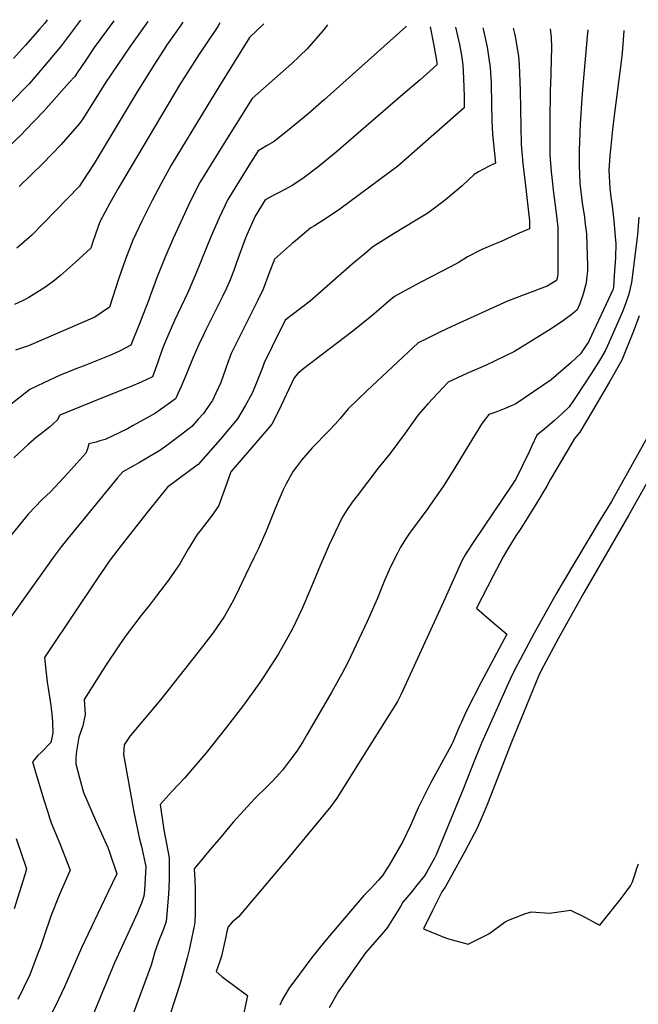
# Model space of a CAD drawing. Units: inches. Extents: x 2546062 to 2551417, y 1545754 to 1551135.
# Drawn here: x 2548014 to 2548427, y 1550445 to 1551102 of the extents above; entities that cross this region are included whole.
import ezdxf

# ---------------------------------------------------------------- set-up
doc = ezdxf.new("R2010")
doc.units = ezdxf.units.IN
doc.header["$MEASUREMENT"] = 0
doc.layers.add('tile_2465_27_contour_10ft', color=32, linetype='Continuous')

msp = doc.modelspace()

# ---------------------------------------------------------------- linework, layer by layer
at = {"layer": 'tile_2465_27_contour_10ft'}
for points, elevation in [([(2548077.25, 1551100.7), (2548072.31, 1551093.99), (2548064.23, 1551082.92), (2548058.54, 1551074.52), (2548052.78, 1551066.12), (2548051.13, 1551063.73), (2548047.54, 1551059.54), (2548030.53, 1551040.47), (2548018.19, 1551027.59), (2548015.85, 1551025.23), (2548004.93, 1551014.8)], 7430), ([(2548219.82, 1551098.06), (2548216.72, 1551094.1), (2548206.25, 1551082.1), (2548195.97, 1551072.41), (2548169.58, 1551048.96), (2548149.67, 1551017.37), (2548142.06, 1551005.21), (2548134.56, 1550992.98), (2548128.46, 1550980.76), (2548116.9, 1550955.58), (2548111.2, 1550942.66), (2548106.17, 1550930.16), (2548101.51, 1550917.45), (2548100.6, 1550914.71), (2548094.49, 1550899.44), (2548088.49, 1550884.44), (2548080.98, 1550880.59), (2548074.5, 1550877.74), (2548056.86, 1550870.57), (2548051.9, 1550868.75), (2548040.96, 1550864.23), (2548030.51, 1550859.52), (2548021.15, 1550854.98), (2548006.48, 1550843.49)], 7380), ([(2548054.92, 1551101.11), (2548041.63, 1551083.49), (2548030.88, 1551070.54), (2548025.92, 1551064.67), (2548020.72, 1551058.85), (2548008.16, 1551045.9)], 7440), ([(2548032.85, 1551101.52), (2548031.16, 1551099.22), (2548027.8, 1551095.39), (2548018.25, 1551084.5), (2548010.34, 1551075.75)], 7450), ([(2548148.02, 1551099.39), (2548146.55, 1551097.02), (2548137.93, 1551084.19), (2548134.14, 1551078.62), (2548121.17, 1551058.22), (2548080.26, 1550989.46), (2548074.55, 1550979.2), (2548067.92, 1550966.81), (2548063.4, 1550954.02), (2548061.79, 1550949.21), (2548051.76, 1550939.95), (2548041.63, 1550930.99), (2548036.74, 1550926.88), (2548031.2, 1550922.99), (2548020.6, 1550916.22), (2548016.73, 1550914.22), (2548011.06, 1550911.57)], 7400), ([(2548177.22, 1551098.85), (2548167.79, 1551089.68), (2548147.35, 1551056.85), (2548139.2, 1551043.72), (2548115.58, 1551004.43), (2548108.83, 1550992.27), (2548102.87, 1550980.97), (2548095.95, 1550967.27), (2548089.85, 1550954.58), (2548085.04, 1550941.95), (2548080.55, 1550929.14), (2548074.44, 1550909.92), (2548064.55, 1550903.18), (2548020.36, 1550884.18), (2548011.74, 1550881.1)], 7390), ([(2548123.31, 1551099.85), (2548121.43, 1551097.26), (2548113.84, 1551086.57), (2548112.65, 1551084.76), (2548111.93, 1551083.67), (2548104.28, 1551071.77), (2548092.88, 1551053.41), (2548064.02, 1551005.67), (2548055.77, 1550992.66), (2548054.34, 1550990.46), (2548022.24, 1550957.69), (2548017.49, 1550953.39), (2548012.5, 1550949.17)], 7410), ([(2548099.99, 1551100.28), (2548088.39, 1551084.15), (2548071.49, 1551059.22), (2548062.99, 1551045.7), (2548056.66, 1551035.37), (2548054.28, 1551032.34), (2548042.07, 1551018.27), (2548029.73, 1551005.33), (2548014.2, 1550990.38)], 7420), ([(2548305.2, 1551096.49), (2548307.78, 1551084.92), (2548309.1, 1551077.61), (2548310.11, 1551071.5), (2548310.47, 1551062.26), (2548310.9, 1551050.47), (2548311.02, 1551042.79), (2548277.79, 1551013.63), (2548266.66, 1551003.97), (2548227.98, 1550975.3), (2548219.75, 1550969.58), (2548211.21, 1550964.13), (2548208.75, 1550962.69), (2548198.48, 1550954.17), (2548196.45, 1550952.48), (2548184.31, 1550941.95), (2548180.61, 1550932.03), (2548176.78, 1550921.84), (2548173.11, 1550914.17), (2548171.11, 1550910.06), (2548161.01, 1550889.99), (2548155.61, 1550878.89), (2548153.33, 1550873.01), (2548148.51, 1550859.76), (2548145.37, 1550852.58), (2548143.02, 1550847.75), (2548141.8, 1550845.81), (2548136.95, 1550839.06), (2548133.53, 1550835.11), (2548129.29, 1550830.36), (2548126.49, 1550828.12), (2548122.41, 1550824.96), (2548112.58, 1550817.57), (2548107.93, 1550814.43), (2548094.26, 1550806.32), (2548083.27, 1550800.1), (2548079.64, 1550796.02), (2548045.73, 1550754.62), (2548042.12, 1550750.13), (2548037.36, 1550743.87), (2548005.45, 1550699.04)], 7350), ([(2548288.2, 1551096.8), (2548290.68, 1551084.32), (2548292.47, 1551074.38), (2548292.69, 1551073.17), (2548292.76, 1551071.32), (2548281.48, 1551061.49), (2548270.06, 1551051.59), (2548225.59, 1551013.23), (2548213.27, 1551003.2), (2548204.27, 1550996.26), (2548196.64, 1550991.2), (2548194.28, 1550989.81), (2548187.46, 1550986.26), (2548183.9, 1550984.47), (2548178.24, 1550981.32), (2548171.58, 1550970.64), (2548166, 1550958.11), (2548164.86, 1550955.32), (2548158.93, 1550938.92), (2548157.19, 1550934.22), (2548154.41, 1550926.93), (2548152.42, 1550922.65), (2548149.48, 1550916.49), (2548139.11, 1550895.73), (2548137.03, 1550891.38), (2548134.01, 1550885.01), (2548130.02, 1550875.79), (2548125.8, 1550865.51), (2548122.23, 1550857.07), (2548118.32, 1550848.77), (2548112.92, 1550844.66), (2548104.95, 1550839.25), (2548099.02, 1550835.78), (2548090.23, 1550830.92), (2548086.27, 1550828.82), (2548076.16, 1550823.96), (2548071.42, 1550821.75), (2548067.99, 1550820.68), (2548065.56, 1550819.94), (2548062.63, 1550819.16), (2548060.58, 1550818.67), (2548059.68, 1550815.43), (2548058.61, 1550812.59), (2548046.55, 1550799.21), (2548035.13, 1550786.9), (2548029.19, 1550781.34), (2548020.34, 1550772.15), (2548007.53, 1550756.22)], 7360), ([(2548271.96, 1551097.1), (2548272.04, 1551096.68), (2548217.65, 1551048.1), (2548206.76, 1551038.64), (2548195.52, 1551029.46), (2548184.18, 1551020.4), (2548179.18, 1551017.39), (2548176.25, 1551015.64), (2548173.54, 1551014.13), (2548168.38, 1551006.09), (2548160.78, 1550993.97), (2548153.19, 1550981.74), (2548147.41, 1550969.33), (2548142.05, 1550956.66), (2548132.01, 1550932.03), (2548126.5, 1550919.67), (2548117.76, 1550901.01), (2548113.17, 1550890.67), (2548110.22, 1550883.36), (2548107.54, 1550875.98), (2548106.57, 1550873.29), (2548103, 1550863.53), (2548095.37, 1550859.86), (2548088.15, 1550856.86), (2548069.65, 1550849.54), (2548041.26, 1550837.94), (2548039.51, 1550834.48), (2548036.57, 1550831.91), (2548034.32, 1550829.95), (2548031.23, 1550827.47), (2548029.01, 1550825.74), (2548025.43, 1550823.08), (2548020.14, 1550818.26), (2548010.55, 1550809.38)], 7370), ([(2548323.37, 1551096.15), (2548323.81, 1551094.24), (2548326.3, 1551083.15), (2548328.3, 1551069.75), (2548328.87, 1551059.22), (2548329.2, 1551044.98), (2548329.49, 1551034.01), (2548329.77, 1551025.17), (2548331.13, 1551012.39), (2548331.85, 1551005.95), (2548327.12, 1551003.59), (2548320.52, 1551000.01), (2548317.65, 1550998.4), (2548309.6, 1550990.87), (2548298.38, 1550981.35), (2548288.45, 1550973.9), (2548286.68, 1550972.59), (2548277.89, 1550967.14), (2548264.29, 1550959.09), (2548250.08, 1550950.06), (2548244.86, 1550945.76), (2548236.22, 1550938.52), (2548208.22, 1550913.89), (2548196.2, 1550904.66), (2548191.53, 1550901.1), (2548182.85, 1550883.56), (2548177.5, 1550872.69), (2548176.59, 1550870.2), (2548171.4, 1550856.82), (2548169.42, 1550852.64), (2548164.88, 1550843.99), (2548159.81, 1550835.42), (2548154.02, 1550828.51), (2548148.13, 1550821.7), (2548133.43, 1550805.08), (2548127.78, 1550800.78), (2548113.09, 1550789.83), (2548100.06, 1550773.96), (2548082.08, 1550750.98), (2548074.18, 1550740.51), (2548071.39, 1550736.65), (2548066.97, 1550730.18), (2548033.75, 1550680.43), (2548031.06, 1550676.38), (2548031.78, 1550667.79), (2548032.86, 1550659.92), (2548033.23, 1550657.27), (2548034.84, 1550647.29), (2548035.23, 1550644.37), (2548036.06, 1550636.6), (2548036.28, 1550633.2), (2548036.53, 1550626.11), (2548035.19, 1550619.71), (2548029.08, 1550613.29), (2548026.48, 1550610.92), (2548023.06, 1550606.72), (2548025.64, 1550597.62), (2548030.49, 1550581.34), (2548032.89, 1550573.97), (2548034.59, 1550568.88), (2548035.54, 1550566.08), (2548041.14, 1550552.28), (2548048.16, 1550534.48), (2548040.81, 1550517.78), (2548035.12, 1550503.82), (2548030.84, 1550490.69), (2548028.03, 1550482.76), (2548026.86, 1550479.69), (2548021.11, 1550464.74), (2548013.24, 1550448.43)], 7340), ([(2548343.68, 1551095.78), (2548344.54, 1551092.36), (2548345.03, 1551090.22), (2548347.1, 1551077.1), (2548347.71, 1551071.39), (2548348.36, 1551054.31), (2548348.96, 1551018.31), (2548350.17, 1551005.57), (2548351.66, 1550992.74), (2548354.47, 1550967.52), (2548354.46, 1550962.19), (2548347.63, 1550959.1), (2548342.82, 1550956.93), (2548335.53, 1550953.65), (2548331.1, 1550951.81), (2548322.67, 1550948.23), (2548313.24, 1550943.52), (2548307.57, 1550939.87), (2548301.73, 1550936.69), (2548281.96, 1550926.43), (2548273.89, 1550922.14), (2548264.4, 1550917.02), (2548260.61, 1550913.79), (2548250.65, 1550905.24), (2548248.31, 1550903.19), (2548236.61, 1550893.88), (2548216.2, 1550878.4), (2548203.98, 1550869.07), (2548199.92, 1550865.65), (2548197.55, 1550862.69), (2548187.09, 1550840.46), (2548182.69, 1550831.78), (2548180.19, 1550828.92), (2548155.33, 1550800.12), (2548150.46, 1550786.4), (2548149.34, 1550783.4), (2548147.19, 1550777.66), (2548143.91, 1550772.79), (2548141.59, 1550769.42), (2548135.57, 1550761.68), (2548132.85, 1550758.3), (2548126.9, 1550748.62), (2548124.11, 1550743.97), (2548121.2, 1550738.87), (2548119.81, 1550736.47), (2548115.8, 1550730.75), (2548113.79, 1550727.91), (2548105.78, 1550717.41), (2548101.75, 1550712.18), (2548095.3, 1550704.19), (2548084.86, 1550690.28), (2548073.21, 1550673.32), (2548068.06, 1550665.32), (2548057.41, 1550648.25), (2548058.04, 1550638.24), (2548056.46, 1550630.77), (2548053.92, 1550623.19), (2548052.23, 1550613.89), (2548051.91, 1550609.48), (2548051.93, 1550605.42), (2548054.44, 1550596.09), (2548057.09, 1550586.38), (2548065.01, 1550567.88), (2548069.06, 1550558.98), (2548073.27, 1550549.74), (2548073.95, 1550547.82), (2548079.2, 1550532.02), (2548073.14, 1550519.71), (2548055.58, 1550482.8), (2548044.23, 1550456.85), (2548040.33, 1550448.44), (2548034.48, 1550436.63)], 7330), ([(2548368.2, 1551095.32), (2548368.93, 1551089.7), (2548369.3, 1551083.18), (2548368.47, 1551057.75), (2548368.36, 1551055.67), (2548368.3, 1551050.61), (2548368.19, 1551037.71), (2548368.16, 1551011.43), (2548369.05, 1551000.01), (2548369.38, 1550996.32), (2548370.5, 1550986), (2548372.03, 1550974.23), (2548373.39, 1550963.18), (2548373.44, 1550954.89), (2548373.45, 1550946.62), (2548373.44, 1550938.34), (2548373.37, 1550932.41), (2548373.28, 1550930.18), (2548372.51, 1550927.72), (2548366.25, 1550923.96), (2548350.86, 1550918.2), (2548339.76, 1550913.81), (2548302.6, 1550896.98), (2548294.21, 1550893.02), (2548285.76, 1550888.83), (2548280.31, 1550886.01), (2548245.93, 1550854.06), (2548233.65, 1550842.1), (2548228.12, 1550835.74), (2548224.81, 1550831.8), (2548220.57, 1550827.43), (2548209.65, 1550816.12), (2548202.45, 1550807.81), (2548199.1, 1550803.43), (2548196.91, 1550800.47), (2548192.25, 1550792.09), (2548190, 1550787.62), (2548185.03, 1550776.16), (2548178.77, 1550760.62), (2548173.64, 1550749.08), (2548170.69, 1550742.84), (2548162.49, 1550725.59), (2548160.95, 1550722.41), (2548157.12, 1550714.62), (2548151.14, 1550703.93), (2548143.19, 1550692.59), (2548133.38, 1550679.66), (2548108.44, 1550648.05), (2548088.24, 1550624.01), (2548084.05, 1550618.01), (2548083.74, 1550611.61), (2548090.5, 1550573.54), (2548093.21, 1550560.56), (2548094.37, 1550555.16), (2548095.65, 1550550.31), (2548098.69, 1550536.95), (2548097.63, 1550521.25), (2548097.27, 1550517.21), (2548095.67, 1550512.66), (2548094.32, 1550509.43), (2548092.94, 1550506.15), (2548077.74, 1550472.78), (2548063.4, 1550438.36)], 7320), ([(2548393.5, 1551094.86), (2548393.21, 1551092.84), (2548390.06, 1551057.59), (2548389.33, 1551048.99), (2548388.22, 1551032.14), (2548387.67, 1551014.64), (2548387.58, 1551004.49), (2548388.13, 1550992.27), (2548389.56, 1550979.47), (2548391.13, 1550969.85), (2548391.49, 1550967), (2548392.51, 1550958.79), (2548393.11, 1550937.28), (2548393.12, 1550934.1), (2548392.78, 1550930.49), (2548392.25, 1550926.26), (2548392.06, 1550925.25), (2548391.73, 1550923.71), (2548390.63, 1550919.47), (2548389.91, 1550917.19), (2548389.07, 1550914.74), (2548387.9, 1550911.74), (2548386.38, 1550908.1), (2548383.09, 1550905.44), (2548377.24, 1550900.97), (2548368.9, 1550895.32), (2548344.5, 1550880.35), (2548338.17, 1550877.16), (2548325.18, 1550871.05), (2548312.64, 1550865.63), (2548300.28, 1550859.96), (2548293.55, 1550852.82), (2548286.69, 1550845.4), (2548280.17, 1550838.03), (2548271.56, 1550825.9), (2548261.35, 1550812.13), (2548253.41, 1550802.23), (2548239.55, 1550784.15), (2548236.33, 1550779.9), (2548232.94, 1550774.9), (2548229.66, 1550769.68), (2548226.91, 1550764.05), (2548223.03, 1550756.09), (2548220.88, 1550751.34), (2548214.6, 1550737.05), (2548208.02, 1550721.1), (2548202.84, 1550709.07), (2548196.34, 1550695.37), (2548190.15, 1550684.23), (2548186.98, 1550678.67), (2548176.76, 1550662.91), (2548174.54, 1550659.66), (2548163.75, 1550644.65), (2548152.41, 1550629.87), (2548138.78, 1550612.84), (2548132.2, 1550604.9), (2548124.29, 1550595.87), (2548116.21, 1550587.14), (2548108.19, 1550578.31), (2548110.7, 1550561.35), (2548114.06, 1550542.78), (2548114.16, 1550538.49), (2548114.16, 1550536.1), (2548114.1, 1550529.03), (2548114, 1550522.79), (2548113.75, 1550518.46), (2548112.41, 1550502.8), (2548112.16, 1550500.33), (2548110.41, 1550495.13), (2548109.03, 1550491.96), (2548107.64, 1550488.85), (2548104.55, 1550480.11), (2548103.07, 1550474.32), (2548102.15, 1550471.18), (2548090.34, 1550439.43)], 7310), ([(2548417.36, 1551094.42), (2548416.9, 1551087.86), (2548416.4, 1551079.39), (2548415.68, 1551073.71), (2548410.81, 1551035.88), (2548409.8, 1551028.27), (2548408.72, 1551017.24), (2548408.15, 1551010.94), (2548407.52, 1551001.24), (2548408.18, 1550989.29), (2548408.86, 1550983.26), (2548409.56, 1550977.45), (2548410.8, 1550967.41), (2548411.99, 1550954.32), (2548412.07, 1550952.29), (2548411.83, 1550942.89), (2548411.01, 1550930.9), (2548410.46, 1550923.29), (2548410.06, 1550921.52), (2548394.39, 1550887.74), (2548394.01, 1550886.98), (2548393.47, 1550886.03), (2548388.53, 1550878.78), (2548382.23, 1550873), (2548375.63, 1550867.14), (2548368.87, 1550861.45), (2548345.43, 1550845.39), (2548338.71, 1550842.54), (2548331.98, 1550839.92), (2548327.32, 1550838.22), (2548323.57, 1550833.52), (2548322.47, 1550831.8), (2548314.15, 1550818.2), (2548304.8, 1550802.75), (2548297.42, 1550791.04), (2548295.45, 1550788.21), (2548288.52, 1550778.27), (2548286.7, 1550775.68), (2548274.53, 1550759.13), (2548272.32, 1550755.82), (2548268.45, 1550749.84), (2548266.42, 1550745.94), (2548261.75, 1550736.85), (2548258.68, 1550729.59), (2548257.86, 1550727.6), (2548253.17, 1550715.92), (2548246.34, 1550700.3), (2548233.23, 1550672.93), (2548229.41, 1550665.47), (2548222.71, 1550653.37), (2548206.25, 1550625.18), (2548203.22, 1550620.13), (2548199.21, 1550613.99), (2548194.98, 1550608.26), (2548189.74, 1550601.2), (2548187.75, 1550598.9), (2548183.09, 1550593.92), (2548179.85, 1550590.64), (2548171.76, 1550582.69), (2548168.72, 1550579.5), (2548163.88, 1550574.4), (2548157.15, 1550566.7), (2548155.77, 1550565.11), (2548147.44, 1550555.31), (2548142.61, 1550549.57), (2548130.85, 1550535.54), (2548131.23, 1550528.21), (2548131.41, 1550521.95), (2548131.43, 1550504.74), (2548131.31, 1550500.89), (2548131.19, 1550499.82), (2548130.79, 1550497.16), (2548128.45, 1550485.58), (2548127.67, 1550482.25), (2548126.06, 1550476.02), (2548121.46, 1550459.08), (2548114.65, 1550437.85)], 7300), ([(2548427.43, 1550969.84), (2548426.49, 1550958.18), (2548422.59, 1550926.29), (2548421.75, 1550922.45), (2548420.7, 1550918.56), (2548418.87, 1550912.8), (2548417.15, 1550908.5), (2548416.28, 1550906.39), (2548406.51, 1550884.19), (2548404.98, 1550880.78), (2548402.54, 1550876.55), (2548400.6, 1550873.21), (2548395.95, 1550865.94), (2548391.28, 1550858.67), (2548384.39, 1550848.25), (2548381.07, 1550843.54), (2548376.18, 1550838.82), (2548371.21, 1550834.28), (2548363.63, 1550827.97), (2548359.46, 1550824.63), (2548356.05, 1550817.35), (2548354.29, 1550813.47), (2548345.32, 1550795.28), (2548344.31, 1550793.6), (2548343.23, 1550791.86), (2548317.43, 1550753.57), (2548312.65, 1550746.49), (2548311.62, 1550744.76), (2548310.56, 1550742.82), (2548309.46, 1550740.76), (2548297.15, 1550713.42), (2548293.46, 1550705.2), (2548268.79, 1550651.33), (2548267.68, 1550649.29), (2548266.42, 1550647.06), (2548243.85, 1550610.91), (2548227.51, 1550585.03), (2548225.98, 1550582.63), (2548224.15, 1550580.06), (2548221.91, 1550576.95), (2548198.52, 1550548.48), (2548195.57, 1550544.97), (2548160.36, 1550503.47), (2548156.28, 1550499.97), (2548153.52, 1550496.81), (2548152.29, 1550492.71), (2548151.86, 1550490.2), (2548150.84, 1550485.19), (2548148.98, 1550477.33), (2548148.6, 1550475.97), (2548147.65, 1550473.2), (2548145.43, 1550467.01), (2548149.33, 1550463.71), (2548159.76, 1550455.86), (2548166.38, 1550450.92), (2548163.82, 1550438.23)], 7290), ([(2548427.74, 1550904.01), (2548424.32, 1550894.96), (2548416.12, 1550874.48), (2548407.91, 1550860.08), (2548396.59, 1550840.83), (2548388.2, 1550826.63), (2548384.6, 1550822.34), (2548382.11, 1550818.17), (2548368.48, 1550795.24), (2548366.06, 1550790.55), (2548363.68, 1550786.63), (2548361.3, 1550782.72), (2548358.91, 1550778.81), (2548348.71, 1550762.29), (2548345.5, 1550757.42), (2548340.82, 1550749.81), (2548338.49, 1550746.01), (2548336.86, 1550743.34), (2548330.38, 1550730.84), (2548319.14, 1550709.11), (2548324.2, 1550704.81), (2548329.26, 1550700.51), (2548339.38, 1550691.91), (2548322.18, 1550659.9), (2548312.16, 1550640.36), (2548308.9, 1550632.76), (2548307.93, 1550630.44), (2548303.3, 1550619.92), (2548302.73, 1550618.66), (2548301.04, 1550615.3), (2548288.14, 1550591.76), (2548283.78, 1550583.26), (2548280.35, 1550576.1), (2548275.03, 1550564.4), (2548270.08, 1550553.77), (2548260.92, 1550537.95), (2548259.2, 1550535.18), (2548256.66, 1550531.3), (2548253.79, 1550527.89), (2548251.15, 1550524.89), (2548248.63, 1550522.39), (2548246.8, 1550520.59), (2548243.98, 1550517.62), (2548222.4, 1550492.44), (2548217.71, 1550486.83), (2548209.25, 1550476.24), (2548197.21, 1550460.21), (2548194.45, 1550456.29), (2548192.46, 1550453.1), (2548191.11, 1550450.88), (2548189.45, 1550448.01), (2548187.92, 1550444.58)], 7280), ([(2548442.61, 1550840.05), (2548420.98, 1550801.35), (2548409.14, 1550780.28), (2548406.72, 1550776.31), (2548402.36, 1550769.2), (2548376.91, 1550726.88), (2548372.2, 1550718.87), (2548357.64, 1550692.49), (2548346.51, 1550671.7), (2548344.36, 1550667.48), (2548341.54, 1550661.9), (2548324.52, 1550623.7), (2548322.58, 1550619.32), (2548318.53, 1550609.49), (2548310.2, 1550588.52), (2548292.35, 1550544.83), (2548291.17, 1550542.66), (2548286.1, 1550533.49), (2548284.56, 1550530.76), (2548279.47, 1550524.47), (2548275.26, 1550519.48), (2548270.1, 1550513.12), (2548268.49, 1550510.38), (2548259.54, 1550496.16), (2548255.71, 1550491.73), (2548245.19, 1550479.37), (2548239.8, 1550471.78), (2548226.91, 1550453.39), (2548220.86, 1550442.78)], 7270), ([(2548455.01, 1550832.02), (2548420.56, 1550770.94), (2548390.85, 1550719.52), (2548373.78, 1550689.14), (2548362.15, 1550667.32), (2548360.41, 1550663.85), (2548342.59, 1550619.98), (2548326.46, 1550578.85), (2548324.23, 1550573.46), (2548319.66, 1550562.56), (2548313.58, 1550551.33), (2548311.28, 1550547.1), (2548298.16, 1550523.22), (2548296.07, 1550520.11), (2548289.5, 1550507.31), (2548283.71, 1550495.47), (2548298.48, 1550489.4), (2548300.46, 1550488.78), (2548313.54, 1550485.24), (2548327.41, 1550492.2), (2548338.19, 1550500.12), (2548340.56, 1550501.28), (2548350.71, 1550505.23), (2548355.69, 1550506.84), (2548367.79, 1550505.8), (2548381.82, 1550507.83), (2548391.41, 1550503.22), (2548398.79, 1550499.17), (2548401.51, 1550497.84), (2548415.56, 1550515.71), (2548421.91, 1550524.2), (2548423.2, 1550526.84), (2548424.92, 1550532.13), (2548425.87, 1550535.24), (2548427.28, 1550538.85)], 7260), ([(2548012.18, 1550555.74), (2548019.06, 1550535.44), (2548017.87, 1550531.49), (2548010.68, 1550508.81)], 7350)]:
    msp.add_lwpolyline(points, dxfattribs=dict(at, elevation=elevation))

doc.saveas('drawing.dxf')
